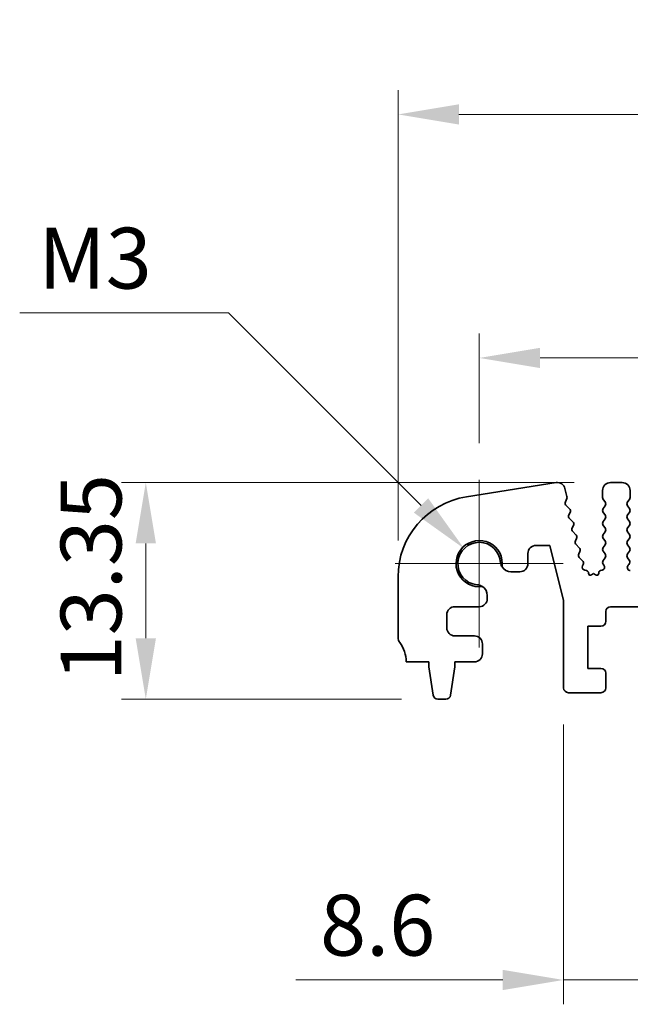
# Model space of a CAD drawing. Units: millimetres. Extents: x 0 to 3950, y 0 to 843.
# Drawn here: x 1979 to 2017, y 211 to 271 of the extents above; entities that cross this region are included whole.
import ezdxf

# ---------------------------------------------------------------- set-up
doc = ezdxf.new("R2010")
doc.units = ezdxf.units.MM
doc.header["$LTSCALE"] = 1.5
doc.layers.get('Defpoints').update_dxf_attribs({"lineweight": 25})
for name, color, linetype, lineweight in [('Center Mark (ISO)', 131, 'Continuous', 18), ('Dimension (ISO)', 7, 'Continuous', 18), ('Dimension (ISO) @ 1', 7, 'Continuous', 18), ('Visible (ISO)', 7, 'Continuous', 35)]:
    doc.layers.add(name, color=color, linetype=linetype, lineweight=lineweight)
doc.styles.add('Note Text (TK)', font='MS PGothic.ttf')
doc.dimstyles.new('Default - Method 1b (TK)', dxfattribs={"dimscale": 1.5, "dimtxt": 2.5, "dimasz": 2.5, "dimexe": 1, "dimexo": 1.5, "dimgap": 1, "dimtad": 1, "dimrnd": 1e-08, "dimdsep": 46, "dimtxsty": 'Note Text (TK)', "dimcen": 0.09, "dimdle": 5, "dimclrd": 100, "dimclre": 100, "dimclrt": 7, "dimadec": 1, "dimazin": 1, "dimtfac": 1, "dimtmove": 0, "dimatfit": 3, "dimfxl": 1, "dimtolj": 1, "dimlwd": -1, "dimlwe": -1, "dimarcsym": 0})

# ---------------------------------------------------------------- blocks, each defined once
blk = doc.blocks.new('*D40')
at = {"layer": 'Defpoints', "color": 0}
for p in [(2142.257, 265.365), (2002.257, 236.865), (2142.257, 236.865)]:
    blk.add_point(p, dxfattribs=at)
at = {"layer": 'Dimension (ISO)', "color": 100}
for p, q in [((2002.257, 239.115), (2002.257, 266.865)), ((2142.257, 239.115), (2142.257, 266.865)), ((2006.007, 265.365), (2138.507, 265.365))]:
    blk.add_line(p, q, dxfattribs=at)
for points in [[(2006.007, 265.99), (2006.007, 264.74), (2002.257, 265.365)], [(2138.507, 265.99), (2138.507, 264.74), (2142.257, 265.365)]]:
    blk.add_solid(points, dxfattribs=at)
at = {"layer": 'Dimension (ISO)', "color": 7, "insert": (2068.55, 268.74), "char_height": 3.75, "attachment_point": 4, "style": 'Note Text (TK)'}
blk.add_mtext('\\A1;140', dxfattribs=at)
blk = doc.blocks.new('*D41')
at = {"layer": 'Defpoints', "color": 0}
for p in [(2137.257, 250.36), (2007.257, 242.86), (2137.257, 242.86)]:
    blk.add_point(p, dxfattribs=at)
at = {"layer": 'Dimension (ISO)', "color": 100}
for p, q in [((2007.257, 245.11), (2007.257, 251.86)), ((2137.257, 245.11), (2137.257, 251.86)), ((2011.007, 250.36), (2133.507, 250.36))]:
    blk.add_line(p, q, dxfattribs=at)
for points in [[(2011.007, 250.985), (2011.007, 249.735), (2007.257, 250.36)], [(2133.507, 250.985), (2133.507, 249.735), (2137.257, 250.36)]]:
    blk.add_solid(points, dxfattribs=at)
at = {"layer": 'Dimension (ISO)', "color": 7, "insert": (2068.55, 253.735), "char_height": 3.75, "attachment_point": 4, "style": 'Note Text (TK)'}
blk.add_mtext('\\A1;130', dxfattribs=at)
blk = doc.blocks.new('*D42')
at = {"layer": 'Defpoints', "color": 0}
for p in [(2006.327, 238.615), (2007.257, 237.685)]:
    blk.add_point(p, dxfattribs=at)
at = {"layer": 'Dimension (ISO)', "color": 100}
for p, q in [((1978.943, 253.133), (1991.809, 253.133)), ((1991.809, 253.133), (2003.676, 241.266))]:
    blk.add_line(p, q, dxfattribs=at)
blk.add_solid([(2004.117, 241.708), (2003.234, 240.825), (2006.327, 238.615)], dxfattribs=at)
at = {"layer": 'Dimension (ISO)', "color": 7, "insert": (1978.943, 256.508), "char_height": 3.75, "attachment_point": 4, "style": 'Note Text (TK)'}
blk.add_mtext('\\A1; \\fＭＳ Ｐゴシック|b0|i0;M3', dxfattribs=at)
blk = doc.blocks.new('_DotSmall')
at = {"color": 0, "linetype": 'ByBlock', "const_width": 0.5}
blk.add_lwpolyline([(-0.0625, 0, 1), (0.0625, 0, 1)], format="xyb", close=True, dxfattribs=at)
blk = doc.blocks.new('*D44')
at = {"layer": 'Defpoints', "color": 0}
for p in [(2012.457, 230.035), (2021.057, 230.035), (2021.057, 212.035)]:
    blk.add_point(p, dxfattribs=at)
at = {"layer": 'Dimension (ISO)', "color": 100}
for p, q in [((2012.457, 227.785), (2012.457, 210.535)), ((2021.057, 227.785), (2021.057, 210.535)), ((2008.707, 212.035), (1995.949, 212.035)), ((2021.057, 212.035), (2012.457, 212.035)), ((2021.057, 212.035), (2028.557, 212.035))]:
    blk.add_line(p, q, dxfattribs=at)
blk.add_solid([(2008.707, 212.66), (2008.707, 211.41), (2012.457, 212.035)], dxfattribs=at)
at = {"layer": 'Dimension (ISO)', "color": 100, "xscale": 3.75, "yscale": 3.75, "zscale": 3.75, "rotation": 180}
blk.add_blockref('_DotSmall', (2021.057, 212.035), dxfattribs=at)
at = {"layer": 'Dimension (ISO)', "color": 7, "insert": (1997.449, 215.41), "char_height": 3.75, "attachment_point": 4, "style": 'Note Text (TK)'}
blk.add_mtext('\\A1;8.6', dxfattribs=at)
blk = doc.blocks.new('*D37')
at = {"layer": 'Defpoints', "color": 0}
for p in [(2015.357, 242.685), (1986.715, 229.335), (2004.715, 229.335)]:
    blk.add_point(p, dxfattribs=at)
at = {"layer": 'Dimension (ISO)', "color": 100}
for p, q in [((2013.107, 242.685), (1985.215, 242.685)), ((1986.715, 238.935), (1986.715, 233.085)), ((2002.465, 229.335), (1985.215, 229.335))]:
    blk.add_line(p, q, dxfattribs=at)
for points in [[(1986.09, 238.935), (1987.34, 238.935), (1986.715, 242.685)], [(1986.09, 233.085), (1987.34, 233.085), (1986.715, 229.335)]]:
    blk.add_solid(points, dxfattribs=at)
at = {"layer": 'Dimension (ISO)', "color": 7, "insert": (1983.34, 230.428), "char_height": 3.75, "attachment_point": 4, "rotation": 90, "style": 'Note Text (TK)'}
blk.add_mtext('\\A1;13.35', dxfattribs=at)

msp = doc.modelspace()

# ---------------------------------------------------------------- linework, layer by layer
at = {"layer": 'Center Mark (ISO)', "linetype": 'Continuous'}
for p, q in [((2007.257, 242.86), (2007.257, 232.51)), ((2012.432, 237.685), (2002.082, 237.685))]:
    msp.add_line(p, q, dxfattribs=at)
at = {"layer": 'Visible (ISO)'}
for p, q in [((2011.9984, 242.6786), (2006.4749, 241.8037)), ((2016.057, 242.685), (2015.357, 242.685)), ((2012.6622, 241.8272), (2012.5392, 242.3206)), ((2014.857, 242.185), (2014.857, 241.765)), ((2016.557, 241.765), (2016.557, 242.185)), ((2012.5686, 241.4885), (2012.6542, 241.7054)), ((2014.897, 241.645), (2015.017, 241.485)), ((2016.397, 241.485), (2016.517, 241.645)), ((2012.8224, 241.069), (2012.6147, 241.2721)), ((2015.017, 241.245), (2014.897, 241.085)), ((2014.897, 240.845), (2015.017, 240.685)), ((2016.517, 241.085), (2016.397, 241.245)), ((2016.397, 240.685), (2016.517, 240.845)), ((2012.7882, 240.6967), (2012.8597, 240.8332)), ((2013.0219, 240.269), (2012.8256, 240.461)), ((2015.017, 240.445), (2014.897, 240.285)), ((2016.517, 240.285), (2016.397, 240.445)), ((2012.9877, 239.8967), (2013.0592, 240.0332)), ((2013.2213, 239.469), (2013.025, 239.661)), ((2014.897, 240.045), (2015.017, 239.885)), ((2015.017, 239.645), (2014.897, 239.485)), ((2016.397, 239.885), (2016.517, 240.045)), ((2016.517, 239.485), (2016.397, 239.645)), ((2013.1872, 239.0967), (2013.2586, 239.2332)), ((2014.897, 239.245), (2015.017, 239.085)), ((2016.397, 239.085), (2016.517, 239.245)), ((2010.7594, 238.81), (2011.6094, 238.81)), ((2011.6094, 238.81), (2012.457, 235.4102)), ((2013.4208, 238.669), (2013.2245, 238.861)), ((2013.3866, 238.2967), (2013.4581, 238.4332)), ((2015.017, 238.845), (2014.897, 238.685)), ((2014.897, 238.445), (2015.017, 238.285)), ((2016.517, 238.685), (2016.397, 238.845)), ((2016.397, 238.285), (2016.517, 238.445)), ((2010.2594, 237.685), (2010.2594, 238.31)), ((2013.6202, 237.869), (2013.424, 238.061)), ((2015.017, 238.045), (2014.897, 237.885)), ((2016.5027, 237.9041), (2016.397, 238.045)), ((2013.6239, 237.5596), (2013.6576, 237.6332)), ((2013.8746, 237.2538), (2013.7583, 237.2822)), ((2014.8284, 237.2783), (2014.7378, 237.2572)), ((2014.897, 237.645), (2014.9398, 237.5972)), ((2016.439, 237.5978), (2016.4837, 237.6423)), ((2016.5677, 237.2541), (2016.5375, 237.2606)), ((2002.257, 236.8653), (2002.257, 233.135)), ((2009.2137, 237.185), (2009.7594, 237.185)), ((2013.9883, 237.0939), (2013.9887, 237.0992)), ((2014.307, 237.085), (2014.1797, 236.9904)), ((2014.4315, 236.9933), (2014.307, 237.085)), ((2014.6222, 237.1012), (2014.6224, 237.0979)), ((2007.757, 235.535), (2007.757, 235.7283)), ((2012.457, 235.4102), (2012.457, 230.035)), ((2005.757, 235.035), (2007.257, 235.035)), ((2015.357, 235.035), (2018.157, 235.035)), ((2005.257, 233.735), (2005.257, 234.535)), ((2015.057, 234.135), (2015.057, 234.735)), ((2013.957, 233.835), (2014.757, 233.835)), ((2013.957, 231.235), (2013.957, 233.835)), ((2006.957, 233.235), (2005.757, 233.235)), ((2007.457, 232.135), (2007.457, 232.735)), ((2002.757, 231.635), (2004.157, 231.635)), ((2004.157, 231.635), (2004.157, 231.335)), ((2004.157, 231.335), (2004.4187, 229.5905)), ((2005.4954, 229.5905), (2005.757, 231.335)), ((2005.757, 231.635), (2006.957, 231.635)), ((2005.757, 231.335), (2005.757, 231.635)), ((2014.757, 231.235), (2013.957, 231.235)), ((2015.057, 230.035), (2015.057, 230.935)), ((2004.7154, 229.335), (2005.1987, 229.335)), ((2012.757, 229.735), (2014.757, 229.735))]:
    msp.add_line(p, q, dxfattribs=at)
for centre, radius, start, end in [((2012.0734, 242.2045), 0.48, 14, 99), ((2015.357, 242.185), 0.5, 90, 180), ((2016.057, 242.185), 0.5, 0, 90), ((2007.257, 236.8653), 5, 99, 180), ((2012.7546, 241.4151), 0.2, 158.45562, 225.631448), ((2012.4681, 241.7788), 0.2, 338.45562, 14), ((2015.057, 241.765), 0.2, 180, 216.869898), ((2014.857, 241.365), 0.2, 323.130102, 36.869898), ((2016.557, 241.365), 0.2, 143.130102, 216.869898), ((2016.357, 241.765), 0.2, 323.130102, 0), ((2012.6825, 240.926), 0.2, 332.361997, 45.631448), ((2015.057, 240.965), 0.2, 143.130102, 216.869898), ((2016.357, 240.965), 0.2, 323.130102, 36.869898), ((2012.9654, 240.604), 0.2, 152.361997, 225.631448), ((2012.882, 240.126), 0.2, 332.361997, 45.631448), ((2015.057, 240.165), 0.2, 143.130102, 216.869898), ((2014.857, 240.565), 0.2, 323.130102, 36.869898), ((2016.557, 240.565), 0.2, 143.130102, 216.869898), ((2016.357, 240.165), 0.2, 323.130102, 36.869898), ((2013.1649, 239.804), 0.2, 152.361997, 225.631448), ((2014.857, 239.765), 0.2, 323.130102, 36.869898), ((2016.557, 239.765), 0.2, 143.130102, 216.869898), ((2007.257, 237.685), 1.425, 351.830338, 278.169662), ((2013.3643, 239.004), 0.2, 152.361997, 225.631448), ((2013.0815, 239.326), 0.2, 332.361997, 45.631448), ((2015.057, 239.365), 0.2, 143.130102, 216.869898), ((2014.857, 238.965), 0.2, 323.130102, 36.869898), ((2016.557, 238.965), 0.2, 143.130102, 216.869898), ((2016.357, 239.365), 0.2, 323.130102, 36.869898), ((2007.257, 237.685), 1.315, 2.311017, 263.543415), ((2010.7594, 238.31), 0.5, 90, 180), ((2013.2809, 238.526), 0.2, 332.361997, 45.631448), ((2015.057, 238.565), 0.2, 143.130102, 216.869898), ((2016.357, 238.565), 0.2, 323.130102, 36.869898), ((2013.5638, 238.204), 0.2, 152.361997, 225.631448), ((2013.4804, 237.726), 0.2, 332.361997, 45.631448), ((2015.057, 237.765), 0.2, 143.130102, 216.869898), ((2014.857, 238.165), 0.2, 323.130102, 36.869898), ((2016.557, 238.165), 0.2, 143.130102, 216.869898), ((2016.3427, 237.7841), 0.2, 314.853584, 36.869898), ((2009.2137, 237.835), 0.65, 212.840806, 270), ((2009.7594, 237.685), 0.5, 270, 0), ((2013.8058, 237.4765), 0.2, 155.447487, 256.258039), ((2013.8389, 237.108), 0.15, 356.601218, 76.258039), ((2014.7719, 237.1111), 0.15, 103.137662, 183.789526), ((2014.7829, 237.4731), 0.2, 283.137662, 38.348395), ((2016.5801, 237.4561), 0.2, 134.853584, 257.710983), ((2014.1081, 237.0868), 0.12, 176.601218, 306.59124), ((2014.5027, 237.09), 0.12, 233.634454, 3.789526), ((2007.107, 235.7283), 0.65, 0, 57.159194), ((2007.257, 235.535), 0.5, 270, 0), ((2005.757, 234.535), 0.5, 90, 180), ((2015.357, 234.735), 0.3, 90, 180), ((2005.757, 233.735), 0.5, 180, 270), ((2014.757, 234.135), 0.3, 270, 0), ((2002.757, 233.135), 0.5, 180, 216.869898), ((2006.957, 232.735), 0.5, 0, 90), ((2000.757, 231.635), 2, 0, 36.869898), ((2006.957, 232.135), 0.5, 270, 0), ((2014.757, 230.935), 0.3, 0, 90), ((2012.757, 230.035), 0.3, 180, 270), ((2014.757, 230.035), 0.3, 270, 0), ((2004.7154, 229.635), 0.3, 188.530766, 270), ((2005.1987, 229.635), 0.3, 270, 351.469234)]:
    msp.add_arc(centre, radius, start, end, dxfattribs=at)
for points, knots in [([(2008.571, 237.738), (2008.5781, 237.6905), (2008.591, 237.6424), (2008.6249, 237.5561), (2008.6451, 237.5173), (2008.6676, 237.4825)], [0.34766414, 0.34766414, 0.34766414, 0.34766414, 0.36172438, 0.36172438, 0.374525438, 0.374525438, 0.374525438, 0.374525438]), ([(2007.4595, 236.2745), (2007.4248, 236.2969), (2007.3859, 236.3171), (2007.2846, 236.357), (2007.2191, 236.3717), (2007.1411, 236.3776), (2007.1252, 236.3783), (2007.1092, 236.3783)], [0.31141305, 0.31141305, 0.31141305, 0.31141305, 0.324214108, 0.324214108, 0.342969244, 0.342969244, 0.34766414, 0.34766414, 0.34766414, 0.34766414])]:
    msp.add_open_spline(points, degree=3, knots=knots, dxfattribs=at)

# ---------------------------------------------------------------- dimensions: what is measured, and where the dimension line sits
at = {"layer": 'Dimension (ISO) @ 1', "color": 100}
dim = msp.add_linear_dim(base=(2142.257, 265.3653), p1=(2002.257, 236.8653), p2=(2142.257, 236.8653), dimstyle='Default - Method 1b (TK)', override={"dimscale": 1, "dimtxt": 3.75, "dimasz": 3.75, "dimexe": 1.5, "dimexo": 2.25, "dimgap": 1.5, "dimdec": 2, "dimcen": 0.135, "dimtol": 0, "dimlim": 0, "dimtp": 0, "dimtm": 0, "dimtdec": 2, "dimtix": 0, "dimtofl": 0, "dimtmove": 0, "dimatfit": 1}, dxfattribs=at)
dim.commit()
dim.dimension.update_dxf_attribs({"geometry": '*D40', "text_midpoint": (2072.257, 265.3653), "dimtype": 128})
dim = msp.add_radius_dim(center=(2007.257, 237.685), mpoint=(2006.3272, 238.6148), text=' \\fＭＳ Ｐゴシック|b0|i0;M3', dimstyle='Default - Method 1b (TK)', override={"dimscale": 1, "dimtxt": 3.75, "dimasz": 3.75, "dimexe": 1.5, "dimexo": 2.25, "dimgap": 1.5, "dimtih": 1, "dimtoh": 1, "dimdec": 2, "dimlfac": 1, "dimcen": 0, "dimtol": 0, "dimlim": 0, "dimtp": 0, "dimtm": 0, "dimtdec": 2, "dimtix": 0, "dimtofl": 0, "dimtmove": 0, "dimatfit": 3}, dxfattribs=at)
dim.commit()
dim.dimension.update_dxf_attribs({"geometry": '*D42', "text_midpoint": (1983.0237, 253.1333), "dimtype": 132})
for base, p1, p2, angle, override, picture, middle in [((2137.257, 250.36), (2007.257, 242.86), (2137.257, 242.86), 180, {"dimscale": 1, "dimtxt": 3.75, "dimasz": 3.75, "dimexe": 1.5, "dimexo": 2.25, "dimgap": 1.5, "dimdec": 2, "dimcen": 0.135, "dimtol": 0, "dimlim": 0, "dimtp": 0, "dimtm": 0, "dimtdec": 2, "dimtix": 0, "dimtofl": 0, "dimtmove": 0, "dimatfit": 1}, '*D41', (2072.257, 250.36)), ((1986.7154, 229.335), (2015.357, 242.685), (2004.7154, 229.335), 90, {"dimscale": 1, "dimtxt": 3.75, "dimasz": 3.75, "dimexe": 1.5, "dimexo": 2.25, "dimgap": 1.5, "dimdec": 2, "dimcen": 0.135, "dimtol": 0, "dimlim": 0, "dimtp": 0, "dimtm": 0, "dimtdec": 2, "dimtix": 0, "dimtofl": 0, "dimtmove": 0, "dimatfit": 1}, '*D37', (1986.7154, 236.01)), ((2021.057, 212.035), (2012.457, 230.035), (2021.057, 230.035), 180, {"dimscale": 1, "dimtxt": 3.75, "dimasz": 3.75, "dimexe": 1.5, "dimexo": 2.25, "dimgap": 1.5, "dimdec": 2, "dimblk2": 'DotSmall', "dimsah": 1, "dimcen": 0.135, "dimdle": 0, "dimtol": 0, "dimlim": 0, "dimtp": 0, "dimtm": 0, "dimtdec": 2, "dimtix": 0, "dimtofl": 1, "dimtmove": 0, "dimatfit": 1}, '*D44', (2000.4528, 212.035))]:
    dim = msp.add_linear_dim(base=base, p1=p1, p2=p2, angle=angle, dimstyle='Default - Method 1b (TK)', override=override, dxfattribs=at)
    dim.commit()
    dim.dimension.update_dxf_attribs({"geometry": picture, "text_midpoint": middle, "dimtype": 128})

doc.saveas('drawing.dxf')
